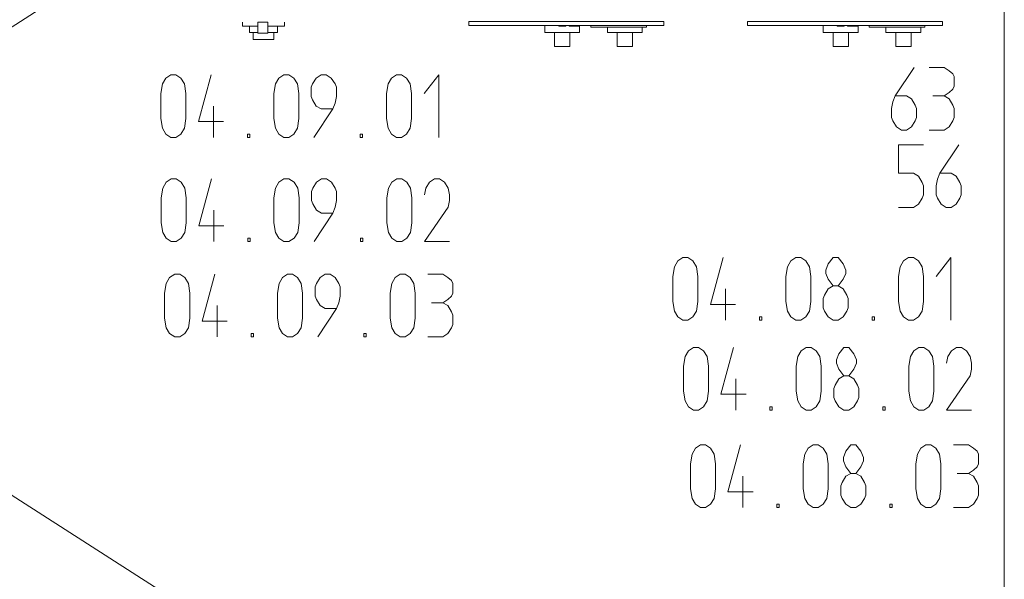
# Model space of a CAD drawing. Units: millimetres. Extents: x 0 to 118930, y 0 to 83700.
# Drawn here: x 45660 to 51317, y 17730 to 20943 of the extents above; entities that cross this region are included whole.
import ezdxf

# ---------------------------------------------------------------- set-up
doc = ezdxf.new("R2010")
doc.units = ezdxf.units.MM
doc.linetypes.add('AUSGEZOGEN', pattern=[0, 0])
doc.layers.add('1', color=18, linetype='AUSGEZOGEN', lineweight=15)
doc.layers.add('12', color=16, linetype='AUSGEZOGEN', lineweight=15)

msp = doc.modelspace()

# ---------------------------------------------------------------- linework, layer by layer
at = {"layer": '1', "linetype": 'AUSGEZOGEN'}
for p, q in [((51317.17, 24557), (44964.85, 20485)), ((51317.17, 14557), (51317.17, 24557)), ((48241.18, 20933), (48241.18, 20909)), ((49361.18, 20933), (48241.18, 20933)), ((49361.18, 20933), (49361.18, 20909)), ((49841.18, 20933), (49841.18, 20909)), ((50961.18, 20933), (49841.18, 20933)), ((50961.18, 20909), (50961.18, 20933)), ((46941.18, 20905), (46941.18, 20929)), ((47029.17, 20905), (46941.18, 20905)), ((46981.18, 20905), (46981.18, 20869)), ((47029.17, 20929), (47029.17, 20865)), ((47029.17, 20929), (47085.17, 20929)), ((47085.17, 20865), (47085.17, 20929)), ((47181.18, 20905), (47085.17, 20905)), ((47141.18, 20869), (47141.18, 20905)), ((47181.18, 20929), (47181.18, 20905)), ((48241.18, 20909), (49361.18, 20909)), ((48677.17, 20909), (48677.17, 20869)), ((48757.17, 20905.17), (48757.17, 20909)), ((48797.17, 20905.17), (48757.17, 20905.17)), ((48797.15, 20909), (48797.17, 20905.17)), ((48817.17, 20909), (48817.17, 20905)), ((48817.17, 20905), (48877.17, 20905)), ((48877.17, 20869), (48877.17, 20909)), ((48941.18, 20901), (48941.18, 20909)), ((49261.18, 20901), (48941.18, 20901)), ((49037.17, 20901), (49037.17, 20869)), ((49237.17, 20869), (49237.17, 20901)), ((49261.18, 20909), (49261.18, 20901)), ((49841.18, 20909), (50961.18, 20909)), ((50277.17, 20909), (50277.17, 20869)), ((50357.17, 20905.17), (50357.17, 20909)), ((50397.17, 20905.17), (50357.17, 20905.17)), ((50397.15, 20909), (50397.17, 20905.17)), ((50417.17, 20909), (50417.17, 20905)), ((50417.17, 20905), (50477.17, 20905)), ((50477.17, 20869), (50477.17, 20909)), ((50541.18, 20901), (50541.18, 20909)), ((50861.18, 20901), (50541.18, 20901)), ((50637.17, 20901), (50637.17, 20869)), ((50837.17, 20869), (50837.17, 20901)), ((50861.18, 20909), (50861.18, 20901)), ((46981.18, 20869), (47029.17, 20869)), ((47001.18, 20829), (47001.18, 20869)), ((47121.18, 20829), (47001.18, 20829)), ((47085.17, 20865), (47029.17, 20865)), ((47141.18, 20869), (47085.17, 20869)), ((47121.18, 20829), (47121.18, 20869)), ((48677.17, 20869), (48877.17, 20869)), ((48733.18, 20869), (48733.18, 20789)), ((48821.18, 20789), (48821.18, 20869)), ((49037.17, 20869), (49237.17, 20869)), ((49093.18, 20869), (49093.18, 20789)), ((49181.18, 20789), (49181.18, 20869)), ((50277.17, 20869), (50477.17, 20869)), ((50333.18, 20869), (50333.18, 20789)), ((50421.18, 20789), (50421.18, 20869)), ((50637.17, 20869), (50837.17, 20869)), ((50693.18, 20869), (50693.18, 20789)), ((50781.18, 20789), (50781.18, 20869)), ((48821.18, 20789), (48733.18, 20789)), ((49181.18, 20789), (49093.18, 20789)), ((50421.18, 20789), (50333.18, 20789)), ((50781.18, 20789), (50693.18, 20789)), ((43916.55, 19301), (51317.17, 14557))]:
    msp.add_line(p, q, dxfattribs=at)
at = {"layer": '12', "linetype": 'AUSGEZOGEN'}
for p, q in [((50799.61, 20669), (50690.17, 20505.8)), ((50971.45, 20669), (50885.05, 20669)), ((51000.25, 20649.8), (50971.45, 20669)), ((51021.37, 20633), (51000.25, 20649.8)), ((46481.22, 20574.32), (46500.42, 20607.92)), ((46500.42, 20607.92), (46529.22, 20627.12)), ((46529.22, 20627.12), (46558.02, 20627.12)), ((46558.02, 20627.12), (46586.82, 20607.92)), ((46586.82, 20607.92), (46607.94, 20574.32)), ((46760.58, 20627.12), (46687.62, 20358.32)), ((47129.22, 20574.32), (47148.42, 20607.92)), ((47148.42, 20607.92), (47177.22, 20627.12)), ((47177.22, 20627.12), (47206.02, 20627.12)), ((47206.02, 20627.12), (47234.82, 20607.92)), ((47234.82, 20607.92), (47255.94, 20574.32)), ((47364.42, 20607.92), (47343.3, 20574.32)), ((47393.22, 20627.12), (47364.42, 20607.92)), ((47393.22, 20627.12), (47422.02, 20627.12)), ((47422.02, 20627.12), (47450.82, 20607.92)), ((47450.82, 20607.92), (47471.94, 20574.32)), ((47777.22, 20574.32), (47796.42, 20607.92)), ((47796.42, 20607.92), (47825.22, 20627.12)), ((47825.22, 20627.12), (47854.02, 20627.12)), ((47854.02, 20627.12), (47882.82, 20607.92)), ((47882.82, 20607.92), (47903.94, 20574.32)), ((48068.1, 20627.12), (47983.62, 20519.12)), ((48068.1, 20267.12), (48068.1, 20627.12)), ((51029.05, 20616.2), (51021.37, 20633)), ((51029.05, 20561), (51029.05, 20616.2)), ((46471.62, 20519.12), (46481.22, 20574.32)), ((46615.62, 20519.12), (46607.94, 20574.32)), ((47119.62, 20519.12), (47129.22, 20574.32)), ((47255.94, 20574.32), (47263.62, 20519.12)), ((47343.3, 20574.32), (47335.62, 20555.12)), ((47335.62, 20555.12), (47335.62, 20502.32)), ((47471.94, 20574.32), (47479.62, 20555.12)), ((47479.62, 20555.12), (47479.62, 20502.32)), ((47767.62, 20519.12), (47777.22, 20574.32)), ((47903.94, 20574.32), (47911.62, 20519.12)), ((51000.25, 20525), (51021.37, 20544.2)), ((51021.37, 20544.2), (51029.05, 20561)), ((46471.62, 20375.12), (46471.62, 20519.12)), ((46615.62, 20519.12), (46615.62, 20375.12)), ((47119.62, 20375.12), (47119.62, 20519.12)), ((47263.62, 20519.12), (47263.62, 20375.12)), ((47335.62, 20502.32), (47343.3, 20483.12)), ((47343.3, 20483.12), (47364.42, 20447.12)), ((47479.62, 20502.32), (47471.94, 20463.92)), ((47767.62, 20375.12), (47767.62, 20519.12)), ((47911.62, 20519.12), (47911.62, 20375.12)), ((50676.73, 20472.2), (50690.17, 20505.8)), ((50690.17, 20505.8), (50755.45, 20505.8)), ((50784.25, 20489), (50755.45, 20505.8)), ((50805.37, 20453), (50784.25, 20489)), ((50906.17, 20505.8), (50971.45, 20505.8)), ((50971.45, 20505.8), (51000.25, 20525)), ((51000.25, 20489), (50971.45, 20505.8)), ((51021.37, 20453), (51000.25, 20489)), ((46774.02, 20447.12), (46774.02, 20267.12)), ((47350.98, 20267.12), (47458.5, 20430.32)), ((47364.42, 20447.12), (47393.22, 20430.32)), ((47393.22, 20430.32), (47458.5, 20430.32)), ((47471.94, 20463.92), (47458.5, 20430.32)), ((50669.05, 20433.8), (50676.73, 20472.2)), ((50669.05, 20381), (50669.05, 20433.8)), ((50813.05, 20433.8), (50805.37, 20453)), ((50813.05, 20381), (50813.05, 20433.8)), ((51029.05, 20433.8), (51021.37, 20453)), ((51029.05, 20381), (51029.05, 20433.8)), ((46481.22, 20319.92), (46471.62, 20375.12)), ((46615.62, 20375.12), (46607.94, 20319.92)), ((47129.22, 20319.92), (47119.62, 20375.12)), ((47263.62, 20375.12), (47255.94, 20319.92)), ((47777.22, 20319.92), (47767.62, 20375.12)), ((47911.62, 20375.12), (47903.94, 20319.92)), ((50676.73, 20361.8), (50669.05, 20381)), ((50805.37, 20361.8), (50813.05, 20381)), ((51021.37, 20361.8), (51029.05, 20381)), ((46500.42, 20286.32), (46481.22, 20319.92)), ((46607.94, 20319.92), (46586.82, 20286.32)), ((46687.62, 20358.32), (46831.62, 20358.32)), ((47148.42, 20286.32), (47129.22, 20319.92)), ((47255.94, 20319.92), (47234.82, 20286.32)), ((47796.42, 20286.32), (47777.22, 20319.92)), ((47903.94, 20319.92), (47882.82, 20286.32)), ((50697.85, 20328.2), (50676.73, 20361.8)), ((50726.65, 20309), (50697.85, 20328.2)), ((50755.45, 20309), (50726.65, 20309)), ((50755.45, 20309), (50784.25, 20328.2)), ((50784.25, 20328.2), (50805.37, 20361.8)), ((50885.05, 20309), (50971.45, 20309)), ((50971.45, 20309), (51000.25, 20328.2)), ((51000.25, 20328.2), (51021.37, 20361.8)), ((46529.22, 20267.12), (46500.42, 20286.32)), ((46558.02, 20267.12), (46529.22, 20267.12)), ((46586.82, 20286.32), (46558.02, 20267.12)), ((46968.9, 20267.12), (46968.9, 20286.32)), ((46968.9, 20286.32), (46982.34, 20286.32)), ((46982.34, 20267.12), (46968.9, 20267.12)), ((46982.34, 20286.32), (46982.34, 20267.12)), ((47177.22, 20267.12), (47148.42, 20286.32)), ((47206.02, 20267.12), (47177.22, 20267.12)), ((47234.82, 20286.32), (47206.02, 20267.12)), ((47616.9, 20267.12), (47616.9, 20286.32)), ((47616.9, 20286.32), (47630.34, 20286.32)), ((47630.34, 20267.12), (47616.9, 20267.12)), ((47630.34, 20286.32), (47630.34, 20267.12)), ((47825.22, 20267.12), (47796.42, 20286.32)), ((47854.02, 20267.12), (47825.22, 20267.12)), ((47882.82, 20286.32), (47854.02, 20267.12)), ((50709.05, 20225), (50709.05, 20061.8)), ((50853.05, 20225), (50709.05, 20225)), ((51055.61, 20225), (50946.17, 20061.8)), ((46501.98, 20009.8), (46530.78, 20029)), ((46530.78, 20029), (46559.58, 20029)), ((46559.58, 20029), (46588.38, 20009.8)), ((46762.14, 20029), (46689.18, 19760.2)), ((47149.98, 20009.8), (47178.78, 20029)), ((47178.78, 20029), (47207.58, 20029)), ((47207.58, 20029), (47236.38, 20009.8)), ((47394.78, 20029), (47365.98, 20009.8)), ((47394.78, 20029), (47423.58, 20029)), ((47423.58, 20029), (47452.38, 20009.8)), ((47797.98, 20009.8), (47826.78, 20029)), ((47826.78, 20029), (47855.58, 20029)), ((47855.58, 20029), (47884.38, 20009.8)), ((48042.78, 20029), (48013.98, 20009.8)), ((48071.58, 20029), (48042.78, 20029)), ((48100.38, 20009.8), (48071.58, 20029)), ((50709.05, 20061.8), (50795.45, 20061.8)), ((50795.45, 20061.8), (50824.25, 20045)), ((50824.25, 20045), (50845.37, 20009)), ((50925.05, 19989.8), (50932.73, 20028.2)), ((50932.73, 20028.2), (50946.17, 20061.8)), ((51011.45, 20061.8), (50946.17, 20061.8)), ((51040.25, 20045), (51011.45, 20061.8)), ((51061.37, 20009), (51040.25, 20045)), ((46473.18, 19921), (46482.78, 19976.2)), ((46482.78, 19976.2), (46501.98, 20009.8)), ((46588.38, 20009.8), (46609.5, 19976.2)), ((46617.18, 19921), (46609.5, 19976.2)), ((47121.18, 19921), (47130.78, 19976.2)), ((47130.78, 19976.2), (47149.98, 20009.8)), ((47236.38, 20009.8), (47257.5, 19976.2)), ((47257.5, 19976.2), (47265.18, 19921)), ((47344.86, 19976.2), (47337.18, 19957)), ((47365.98, 20009.8), (47344.86, 19976.2)), ((47452.38, 20009.8), (47473.5, 19976.2)), ((47473.5, 19976.2), (47481.18, 19957)), ((47769.18, 19921), (47778.78, 19976.2)), ((47778.78, 19976.2), (47797.98, 20009.8)), ((47884.38, 20009.8), (47905.5, 19976.2)), ((47905.5, 19976.2), (47913.18, 19921)), ((47992.86, 19976.2), (47985.18, 19937.8)), ((48013.98, 20009.8), (47992.86, 19976.2)), ((48121.5, 19976.2), (48100.38, 20009.8)), ((48129.18, 19937.8), (48121.5, 19976.2)), ((50845.37, 20009), (50853.05, 19989.8)), ((50853.05, 19989.8), (50853.05, 19937)), ((50925.05, 19937), (50925.05, 19989.8)), ((51069.05, 19989.8), (51061.37, 20009)), ((51069.05, 19937), (51069.05, 19989.8)), ((46473.18, 19777), (46473.18, 19921)), ((46617.18, 19921), (46617.18, 19777)), ((47121.18, 19777), (47121.18, 19921)), ((47265.18, 19921), (47265.18, 19777)), ((47337.18, 19957), (47337.18, 19904.2)), ((47481.18, 19957), (47481.18, 19904.2)), ((47769.18, 19777), (47769.18, 19921)), ((47913.18, 19921), (47913.18, 19777)), ((48129.18, 19937.8), (48129.18, 19904.2)), ((50845.37, 19917.8), (50824.25, 19884.2)), ((50853.05, 19937), (50845.37, 19917.8)), ((50932.73, 19917.8), (50925.05, 19937)), ((50953.85, 19884.2), (50932.73, 19917.8)), ((51040.25, 19884.2), (51061.37, 19917.8)), ((51061.37, 19917.8), (51069.05, 19937)), ((47337.18, 19904.2), (47344.86, 19885)), ((47344.86, 19885), (47365.98, 19849)), ((47473.5, 19865.8), (47460.06, 19832.2)), ((47481.18, 19904.2), (47473.5, 19865.8)), ((47985.18, 19669), (48121.5, 19865.8)), ((48129.18, 19904.2), (48121.5, 19865.8)), ((50709.05, 19865), (50795.45, 19865)), ((50824.25, 19884.2), (50795.45, 19865)), ((50982.65, 19865), (50953.85, 19884.2)), ((51011.45, 19865), (50982.65, 19865)), ((51011.45, 19865), (51040.25, 19884.2)), ((46775.58, 19849), (46775.58, 19669)), ((47352.54, 19669), (47460.06, 19832.2)), ((47365.98, 19849), (47394.78, 19832.2)), ((47394.78, 19832.2), (47460.06, 19832.2)), ((46482.78, 19721.8), (46473.18, 19777)), ((46617.18, 19777), (46609.5, 19721.8)), ((46689.18, 19760.2), (46833.18, 19760.2)), ((47130.78, 19721.8), (47121.18, 19777)), ((47265.18, 19777), (47257.5, 19721.8)), ((47778.78, 19721.8), (47769.18, 19777)), ((47913.18, 19777), (47905.5, 19721.8)), ((46501.98, 19688.2), (46482.78, 19721.8)), ((46530.78, 19669), (46501.98, 19688.2)), ((46588.38, 19688.2), (46559.58, 19669)), ((46609.5, 19721.8), (46588.38, 19688.2)), ((46970.46, 19669), (46970.46, 19688.2)), ((46970.46, 19688.2), (46983.9, 19688.2)), ((46983.9, 19688.2), (46983.9, 19669)), ((47149.98, 19688.2), (47130.78, 19721.8)), ((47178.78, 19669), (47149.98, 19688.2)), ((47236.38, 19688.2), (47207.58, 19669)), ((47257.5, 19721.8), (47236.38, 19688.2)), ((47618.46, 19669), (47618.46, 19688.2)), ((47618.46, 19688.2), (47631.9, 19688.2)), ((47631.9, 19688.2), (47631.9, 19669)), ((47797.98, 19688.2), (47778.78, 19721.8)), ((47826.78, 19669), (47797.98, 19688.2)), ((47884.38, 19688.2), (47855.58, 19669)), ((47905.5, 19721.8), (47884.38, 19688.2)), ((46559.58, 19669), (46530.78, 19669)), ((46983.9, 19669), (46970.46, 19669)), ((47207.58, 19669), (47178.78, 19669)), ((47631.9, 19669), (47618.46, 19669)), ((47855.58, 19669), (47826.78, 19669)), ((48129.18, 19669), (47985.18, 19669)), ((49441.85, 19557.8), (49470.65, 19577)), ((49470.65, 19577), (49499.45, 19577)), ((49499.45, 19577), (49528.25, 19557.8)), ((49702.01, 19577), (49629.05, 19308.2)), ((50089.85, 19557.8), (50118.65, 19577)), ((50118.65, 19577), (50147.45, 19577)), ((50147.45, 19577), (50176.25, 19557.8)), ((50334.65, 19577), (50305.85, 19541)), ((50363.45, 19577), (50334.65, 19577)), ((50392.25, 19541), (50363.45, 19577)), ((50737.85, 19557.8), (50766.65, 19577)), ((50766.65, 19577), (50795.45, 19577)), ((50795.45, 19577), (50824.25, 19557.8)), ((51009.53, 19577), (50925.05, 19469)), ((51009.53, 19217), (51009.53, 19577)), ((49413.05, 19469), (49422.65, 19524.2)), ((49422.65, 19524.2), (49441.85, 19557.8)), ((49528.25, 19557.8), (49549.37, 19524.2)), ((49557.05, 19469), (49549.37, 19524.2)), ((50061.05, 19469), (50070.65, 19524.2)), ((50070.65, 19524.2), (50089.85, 19557.8)), ((50176.25, 19557.8), (50197.37, 19524.2)), ((50197.37, 19524.2), (50205.05, 19469)), ((50305.85, 19541), (50292.41, 19505)), ((50407.61, 19505), (50392.25, 19541)), ((50709.05, 19469), (50718.65, 19524.2)), ((50718.65, 19524.2), (50737.85, 19557.8)), ((50824.25, 19557.8), (50845.37, 19524.2)), ((50845.37, 19524.2), (50853.05, 19469)), ((46502.78, 19428.2), (46521.98, 19461.8)), ((46521.98, 19461.8), (46550.78, 19481)), ((46550.78, 19481), (46579.58, 19481)), ((46579.58, 19481), (46608.38, 19461.8)), ((46608.38, 19461.8), (46629.5, 19428.2)), ((46782.14, 19481), (46709.18, 19212.2)), ((47150.78, 19428.2), (47169.98, 19461.8)), ((47169.98, 19461.8), (47198.78, 19481)), ((47198.78, 19481), (47227.58, 19481)), ((47227.58, 19481), (47256.38, 19461.8)), ((47256.38, 19461.8), (47277.5, 19428.2)), ((47385.98, 19461.8), (47364.86, 19428.2)), ((47414.78, 19481), (47385.98, 19461.8)), ((47414.78, 19481), (47443.58, 19481)), ((47443.58, 19481), (47472.38, 19461.8)), ((47472.38, 19461.8), (47493.5, 19428.2)), ((47798.78, 19428.2), (47817.98, 19461.8)), ((47817.98, 19461.8), (47846.78, 19481)), ((47846.78, 19481), (47875.58, 19481)), ((47875.58, 19481), (47904.38, 19461.8)), ((47904.38, 19461.8), (47925.5, 19428.2)), ((48005.18, 19481), (48091.58, 19481)), ((48120.38, 19461.8), (48091.58, 19481)), ((48141.5, 19445), (48120.38, 19461.8)), ((49413.05, 19325), (49413.05, 19469)), ((49557.05, 19469), (49557.05, 19325)), ((50061.05, 19325), (50061.05, 19469)), ((50205.05, 19469), (50205.05, 19325)), ((50292.41, 19505), (50292.41, 19485.8)), ((50292.41, 19485.8), (50305.85, 19452.2)), ((50392.25, 19452.2), (50407.61, 19485.8)), ((50407.61, 19485.8), (50407.61, 19505)), ((50709.05, 19325), (50709.05, 19469)), ((50853.05, 19469), (50853.05, 19325)), ((46493.18, 19373), (46502.78, 19428.2)), ((46637.18, 19373), (46629.5, 19428.2)), ((47141.18, 19373), (47150.78, 19428.2)), ((47277.5, 19428.2), (47285.18, 19373)), ((47364.86, 19428.2), (47357.18, 19409)), ((47357.18, 19409), (47357.18, 19356.2)), ((47493.5, 19428.2), (47501.18, 19409)), ((47501.18, 19409), (47501.18, 19356.2)), ((47789.18, 19373), (47798.78, 19428.2)), ((47925.5, 19428.2), (47933.18, 19373)), ((48149.18, 19428.2), (48141.5, 19445)), ((48149.18, 19373), (48149.18, 19428.2)), ((50305.85, 19452.2), (50334.65, 19413.8)), ((50305.85, 19397), (50334.65, 19413.8)), ((50334.65, 19413.8), (50363.45, 19413.8)), ((50363.45, 19413.8), (50392.25, 19452.2)), ((50363.45, 19413.8), (50392.25, 19397)), ((46493.18, 19229), (46493.18, 19373)), ((46637.18, 19373), (46637.18, 19229)), ((47141.18, 19229), (47141.18, 19373)), ((47285.18, 19373), (47285.18, 19229)), ((47357.18, 19356.2), (47364.86, 19337)), ((47501.18, 19356.2), (47493.5, 19317.8)), ((47789.18, 19229), (47789.18, 19373)), ((47933.18, 19373), (47933.18, 19229)), ((48120.38, 19337), (48141.5, 19356.2)), ((48141.5, 19356.2), (48149.18, 19373)), ((49715.45, 19397), (49715.45, 19217)), ((50277.05, 19341.8), (50284.73, 19361)), ((50284.73, 19361), (50305.85, 19397)), ((50392.25, 19397), (50413.37, 19361)), ((50413.37, 19361), (50421.05, 19341.8)), ((46795.58, 19301), (46795.58, 19121)), ((47364.86, 19337), (47385.98, 19301)), ((47385.98, 19301), (47414.78, 19284.2)), ((47493.5, 19317.8), (47480.06, 19284.2)), ((48026.3, 19317.8), (48091.58, 19317.8)), ((48091.58, 19317.8), (48120.38, 19337)), ((48120.38, 19301), (48091.58, 19317.8)), ((48141.5, 19265), (48120.38, 19301)), ((49422.65, 19269.8), (49413.05, 19325)), ((49557.05, 19325), (49549.37, 19269.8)), ((49629.05, 19308.2), (49773.05, 19308.2)), ((50070.65, 19269.8), (50061.05, 19325)), ((50205.05, 19325), (50197.37, 19269.8)), ((50277.05, 19289), (50277.05, 19341.8)), ((50421.05, 19341.8), (50421.05, 19289)), ((50718.65, 19269.8), (50709.05, 19325)), ((50853.05, 19325), (50845.37, 19269.8)), ((47372.54, 19121), (47480.06, 19284.2)), ((47414.78, 19284.2), (47480.06, 19284.2)), ((48149.18, 19245.8), (48141.5, 19265)), ((48149.18, 19193), (48149.18, 19245.8)), ((49441.85, 19236.2), (49422.65, 19269.8)), ((49470.65, 19217), (49441.85, 19236.2)), ((49528.25, 19236.2), (49499.45, 19217)), ((49549.37, 19269.8), (49528.25, 19236.2)), ((49910.33, 19217), (49910.33, 19236.2)), ((49910.33, 19236.2), (49923.77, 19236.2)), ((49923.77, 19236.2), (49923.77, 19217)), ((50089.85, 19236.2), (50070.65, 19269.8)), ((50118.65, 19217), (50089.85, 19236.2)), ((50176.25, 19236.2), (50147.45, 19217)), ((50197.37, 19269.8), (50176.25, 19236.2)), ((50284.73, 19269.8), (50277.05, 19289)), ((50305.85, 19236.2), (50284.73, 19269.8)), ((50334.65, 19217), (50305.85, 19236.2)), ((50363.45, 19217), (50392.25, 19236.2)), ((50413.37, 19269.8), (50392.25, 19236.2)), ((50421.05, 19289), (50413.37, 19269.8)), ((50558.33, 19217), (50558.33, 19236.2)), ((50558.33, 19236.2), (50571.77, 19236.2)), ((50571.77, 19236.2), (50571.77, 19217)), ((50737.85, 19236.2), (50718.65, 19269.8)), ((50766.65, 19217), (50737.85, 19236.2)), ((50824.25, 19236.2), (50795.45, 19217)), ((50845.37, 19269.8), (50824.25, 19236.2)), ((46502.78, 19173.8), (46493.18, 19229)), ((46637.18, 19229), (46629.5, 19173.8)), ((46709.18, 19212.2), (46853.18, 19212.2)), ((47150.78, 19173.8), (47141.18, 19229)), ((47285.18, 19229), (47277.5, 19173.8)), ((47798.78, 19173.8), (47789.18, 19229)), ((47933.18, 19229), (47925.5, 19173.8)), ((48141.5, 19173.8), (48149.18, 19193)), ((49499.45, 19217), (49470.65, 19217)), ((49923.77, 19217), (49910.33, 19217)), ((50147.45, 19217), (50118.65, 19217)), ((50363.45, 19217), (50334.65, 19217)), ((50571.77, 19217), (50558.33, 19217)), ((50795.45, 19217), (50766.65, 19217)), ((46521.98, 19140.2), (46502.78, 19173.8)), ((46550.78, 19121), (46521.98, 19140.2)), ((46579.58, 19121), (46550.78, 19121)), ((46608.38, 19140.2), (46579.58, 19121)), ((46629.5, 19173.8), (46608.38, 19140.2)), ((46990.46, 19121), (46990.46, 19140.2)), ((46990.46, 19140.2), (47003.9, 19140.2)), ((47003.9, 19121), (46990.46, 19121)), ((47003.9, 19140.2), (47003.9, 19121)), ((47169.98, 19140.2), (47150.78, 19173.8)), ((47198.78, 19121), (47169.98, 19140.2)), ((47227.58, 19121), (47198.78, 19121)), ((47256.38, 19140.2), (47227.58, 19121)), ((47277.5, 19173.8), (47256.38, 19140.2)), ((47638.46, 19121), (47638.46, 19140.2)), ((47638.46, 19140.2), (47651.9, 19140.2)), ((47651.9, 19121), (47638.46, 19121)), ((47651.9, 19140.2), (47651.9, 19121)), ((47817.98, 19140.2), (47798.78, 19173.8)), ((47846.78, 19121), (47817.98, 19140.2)), ((47875.58, 19121), (47846.78, 19121)), ((47904.38, 19140.2), (47875.58, 19121)), ((47925.5, 19173.8), (47904.38, 19140.2)), ((48005.18, 19121), (48091.58, 19121)), ((48091.58, 19121), (48120.38, 19140.2)), ((48120.38, 19140.2), (48141.5, 19173.8)), ((49473.18, 18953), (49482.78, 19008.2)), ((49482.78, 19008.2), (49501.98, 19041.8)), ((49501.98, 19041.8), (49530.78, 19061)), ((49530.78, 19061), (49559.58, 19061)), ((49559.58, 19061), (49588.38, 19041.8)), ((49588.38, 19041.8), (49609.5, 19008.2)), ((49617.18, 18953), (49609.5, 19008.2)), ((49762.14, 19061), (49689.18, 18792.2)), ((50121.18, 18953), (50130.78, 19008.2)), ((50130.78, 19008.2), (50149.98, 19041.8)), ((50149.98, 19041.8), (50178.78, 19061)), ((50178.78, 19061), (50207.58, 19061)), ((50207.58, 19061), (50236.38, 19041.8)), ((50236.38, 19041.8), (50257.5, 19008.2)), ((50257.5, 19008.2), (50265.18, 18953)), ((50365.98, 19025), (50352.54, 18989)), ((50394.78, 19061), (50365.98, 19025)), ((50423.58, 19061), (50394.78, 19061)), ((50452.38, 19025), (50423.58, 19061)), ((50467.74, 18989), (50452.38, 19025)), ((50769.18, 18953), (50778.78, 19008.2)), ((50778.78, 19008.2), (50797.98, 19041.8)), ((50797.98, 19041.8), (50826.78, 19061)), ((50826.78, 19061), (50855.58, 19061)), ((50855.58, 19061), (50884.38, 19041.8)), ((50884.38, 19041.8), (50905.5, 19008.2)), ((50905.5, 19008.2), (50913.18, 18953)), ((50992.86, 19008.2), (50985.18, 18969.8)), ((51013.98, 19041.8), (50992.86, 19008.2)), ((51042.78, 19061), (51013.98, 19041.8)), ((51071.58, 19061), (51042.78, 19061)), ((51100.38, 19041.8), (51071.58, 19061)), ((51121.5, 19008.2), (51100.38, 19041.8)), ((51129.18, 18969.8), (51121.5, 19008.2)), ((49473.18, 18809), (49473.18, 18953)), ((49617.18, 18953), (49617.18, 18809)), ((50121.18, 18809), (50121.18, 18953)), ((50265.18, 18953), (50265.18, 18809)), ((50352.54, 18989), (50352.54, 18969.8)), ((50352.54, 18969.8), (50365.98, 18936.2)), ((50452.38, 18936.2), (50467.74, 18969.8)), ((50467.74, 18969.8), (50467.74, 18989)), ((50769.18, 18809), (50769.18, 18953)), ((50913.18, 18953), (50913.18, 18809)), ((51129.18, 18969.8), (51129.18, 18936.2)), ((50365.98, 18936.2), (50394.78, 18897.8)), ((50365.98, 18881), (50394.78, 18897.8)), ((50394.78, 18897.8), (50423.58, 18897.8)), ((50423.58, 18897.8), (50452.38, 18936.2)), ((50423.58, 18897.8), (50452.38, 18881)), ((50985.18, 18701), (51121.5, 18897.8)), ((51129.18, 18936.2), (51121.5, 18897.8)), ((49775.58, 18881), (49775.58, 18701)), ((50337.18, 18825.8), (50344.86, 18845)), ((50344.86, 18845), (50365.98, 18881)), ((50452.38, 18881), (50473.5, 18845)), ((50473.5, 18845), (50481.18, 18825.8)), ((49482.78, 18753.8), (49473.18, 18809)), ((49617.18, 18809), (49609.5, 18753.8)), ((49689.18, 18792.2), (49833.18, 18792.2)), ((50130.78, 18753.8), (50121.18, 18809)), ((50265.18, 18809), (50257.5, 18753.8)), ((50337.18, 18773), (50337.18, 18825.8)), ((50481.18, 18825.8), (50481.18, 18773)), ((50778.78, 18753.8), (50769.18, 18809)), ((50913.18, 18809), (50905.5, 18753.8)), ((49501.98, 18720.2), (49482.78, 18753.8)), ((49609.5, 18753.8), (49588.38, 18720.2)), ((50149.98, 18720.2), (50130.78, 18753.8)), ((50257.5, 18753.8), (50236.38, 18720.2)), ((50344.86, 18753.8), (50337.18, 18773)), ((50365.98, 18720.2), (50344.86, 18753.8)), ((50473.5, 18753.8), (50452.38, 18720.2)), ((50481.18, 18773), (50473.5, 18753.8)), ((50797.98, 18720.2), (50778.78, 18753.8)), ((50905.5, 18753.8), (50884.38, 18720.2)), ((49530.78, 18701), (49501.98, 18720.2)), ((49559.58, 18701), (49530.78, 18701)), ((49588.38, 18720.2), (49559.58, 18701)), ((49970.46, 18701), (49970.46, 18720.2)), ((49970.46, 18720.2), (49983.9, 18720.2)), ((49983.9, 18701), (49970.46, 18701)), ((49983.9, 18720.2), (49983.9, 18701)), ((50178.78, 18701), (50149.98, 18720.2)), ((50207.58, 18701), (50178.78, 18701)), ((50236.38, 18720.2), (50207.58, 18701)), ((50394.78, 18701), (50365.98, 18720.2)), ((50423.58, 18701), (50394.78, 18701)), ((50423.58, 18701), (50452.38, 18720.2)), ((50618.46, 18701), (50618.46, 18720.2)), ((50618.46, 18720.2), (50631.9, 18720.2)), ((50631.9, 18701), (50618.46, 18701)), ((50631.9, 18720.2), (50631.9, 18701)), ((50826.78, 18701), (50797.98, 18720.2)), ((50855.58, 18701), (50826.78, 18701)), ((50884.38, 18720.2), (50855.58, 18701)), ((51129.18, 18701), (50985.18, 18701)), ((49542.18, 18481.8), (49570.98, 18501)), ((49570.98, 18501), (49599.78, 18501)), ((49599.78, 18501), (49628.58, 18481.8)), ((49802.34, 18501), (49729.38, 18232.2)), ((50190.18, 18481.8), (50218.98, 18501)), ((50218.98, 18501), (50247.78, 18501)), ((50247.78, 18501), (50276.58, 18481.8)), ((50434.98, 18501), (50406.18, 18465)), ((50463.78, 18501), (50434.98, 18501)), ((50492.58, 18465), (50463.78, 18501)), ((50838.18, 18481.8), (50866.98, 18501)), ((50866.98, 18501), (50895.78, 18501)), ((50895.78, 18501), (50924.58, 18481.8)), ((51111.78, 18501), (51025.38, 18501)), ((51140.58, 18481.8), (51111.78, 18501)), ((49513.38, 18393), (49522.98, 18448.2)), ((49522.98, 18448.2), (49542.18, 18481.8)), ((49628.58, 18481.8), (49649.7, 18448.2)), ((49657.38, 18393), (49649.7, 18448.2)), ((50161.38, 18393), (50170.98, 18448.2)), ((50170.98, 18448.2), (50190.18, 18481.8)), ((50276.58, 18481.8), (50297.7, 18448.2)), ((50297.7, 18448.2), (50305.38, 18393)), ((50406.18, 18465), (50392.74, 18429)), ((50507.94, 18429), (50492.58, 18465)), ((50809.38, 18393), (50818.98, 18448.2)), ((50818.98, 18448.2), (50838.18, 18481.8)), ((50924.58, 18481.8), (50945.7, 18448.2)), ((50945.7, 18448.2), (50953.38, 18393)), ((51161.7, 18465), (51140.58, 18481.8)), ((51169.38, 18448.2), (51161.7, 18465)), ((51169.38, 18393), (51169.38, 18448.2)), ((49513.38, 18249), (49513.38, 18393)), ((49657.38, 18393), (49657.38, 18249)), ((50161.38, 18249), (50161.38, 18393)), ((50305.38, 18393), (50305.38, 18249)), ((50392.74, 18429), (50392.74, 18409.8)), ((50392.74, 18409.8), (50406.18, 18376.2)), ((50492.58, 18376.2), (50507.94, 18409.8)), ((50507.94, 18409.8), (50507.94, 18429)), ((50809.38, 18249), (50809.38, 18393)), ((50953.38, 18393), (50953.38, 18249)), ((51161.7, 18376.2), (51169.38, 18393)), ((50406.18, 18376.2), (50434.98, 18337.8)), ((50406.18, 18321), (50434.98, 18337.8)), ((50434.98, 18337.8), (50463.78, 18337.8)), ((50463.78, 18337.8), (50492.58, 18376.2)), ((50463.78, 18337.8), (50492.58, 18321)), ((51046.5, 18337.8), (51111.78, 18337.8)), ((51111.78, 18337.8), (51140.58, 18357)), ((51140.58, 18321), (51111.78, 18337.8)), ((51140.58, 18357), (51161.7, 18376.2)), ((49815.78, 18321), (49815.78, 18141)), ((50377.38, 18265.8), (50385.06, 18285)), ((50385.06, 18285), (50406.18, 18321)), ((50492.58, 18321), (50513.7, 18285)), ((50513.7, 18285), (50521.38, 18265.8)), ((51161.7, 18285), (51140.58, 18321)), ((51169.38, 18265.8), (51161.7, 18285)), ((49522.98, 18193.8), (49513.38, 18249)), ((49657.38, 18249), (49649.7, 18193.8)), ((49729.38, 18232.2), (49873.38, 18232.2)), ((50170.98, 18193.8), (50161.38, 18249)), ((50305.38, 18249), (50297.7, 18193.8)), ((50377.38, 18213), (50377.38, 18265.8)), ((50521.38, 18265.8), (50521.38, 18213)), ((50818.98, 18193.8), (50809.38, 18249)), ((50953.38, 18249), (50945.7, 18193.8)), ((51169.38, 18213), (51169.38, 18265.8)), ((49542.18, 18160.2), (49522.98, 18193.8)), ((49570.98, 18141), (49542.18, 18160.2)), ((49628.58, 18160.2), (49599.78, 18141)), ((49649.7, 18193.8), (49628.58, 18160.2)), ((50010.66, 18141), (50010.66, 18160.2)), ((50010.66, 18160.2), (50024.1, 18160.2)), ((50024.1, 18160.2), (50024.1, 18141)), ((50190.18, 18160.2), (50170.98, 18193.8)), ((50218.98, 18141), (50190.18, 18160.2)), ((50276.58, 18160.2), (50247.78, 18141)), ((50297.7, 18193.8), (50276.58, 18160.2)), ((50385.06, 18193.8), (50377.38, 18213)), ((50406.18, 18160.2), (50385.06, 18193.8)), ((50434.98, 18141), (50406.18, 18160.2)), ((50463.78, 18141), (50492.58, 18160.2)), ((50513.7, 18193.8), (50492.58, 18160.2)), ((50521.38, 18213), (50513.7, 18193.8)), ((50658.66, 18141), (50658.66, 18160.2)), ((50658.66, 18160.2), (50672.1, 18160.2)), ((50672.1, 18160.2), (50672.1, 18141)), ((50838.18, 18160.2), (50818.98, 18193.8)), ((50866.98, 18141), (50838.18, 18160.2)), ((50924.58, 18160.2), (50895.78, 18141)), ((50945.7, 18193.8), (50924.58, 18160.2)), ((51111.78, 18141), (51140.58, 18160.2)), ((51140.58, 18160.2), (51161.7, 18193.8)), ((51161.7, 18193.8), (51169.38, 18213)), ((49599.78, 18141), (49570.98, 18141)), ((50024.1, 18141), (50010.66, 18141)), ((50247.78, 18141), (50218.98, 18141)), ((50463.78, 18141), (50434.98, 18141)), ((50672.1, 18141), (50658.66, 18141)), ((50895.78, 18141), (50866.98, 18141)), ((51025.38, 18141), (51111.78, 18141))]:
    msp.add_line(p, q, dxfattribs=at)

doc.saveas('drawing.dxf')
